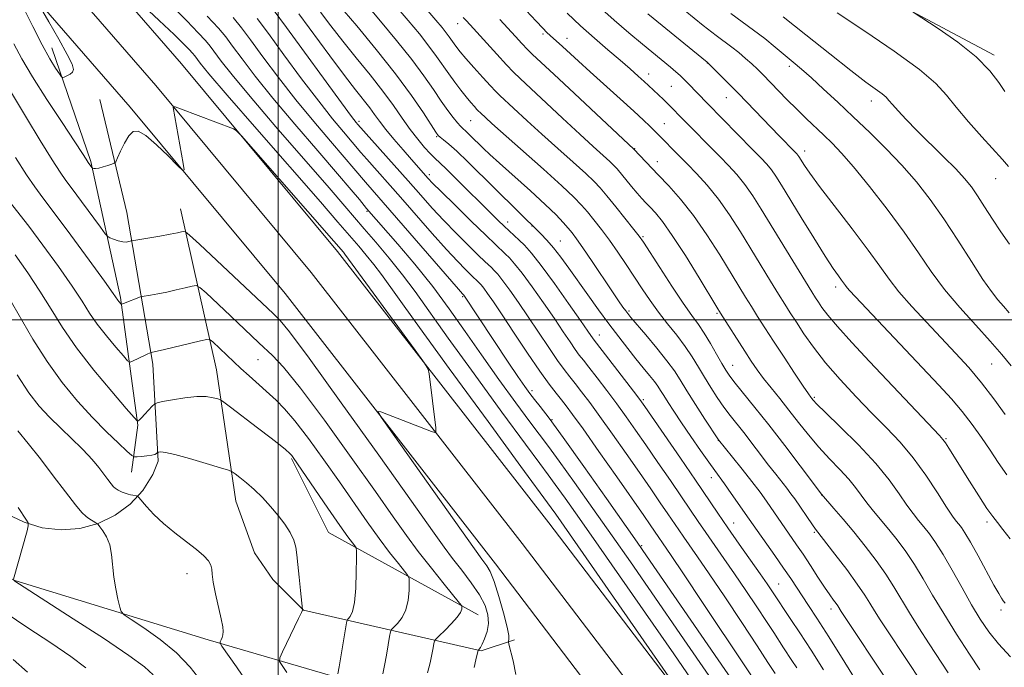
# Model space of a CAD drawing. Extents: x 2189800 to 2192700, y 334800 to 337700.
# Drawn here: x 2190442 to 2190662, y 335422 to 335567 of the extents above; entities that cross this region are included whole.
import ezdxf

# ---------------------------------------------------------------- set-up
doc = ezdxf.new("R2010")
doc.units = 0
doc.header["$MEASUREMENT"] = 0
for name, color, linetype, lineweight in [('32000', 7, 'Continuous', 0), ('DTM HARD BREAKLINE', 7, 'Continuous', 0), ('DTM SPOT ELEVATION', 2, 'Continuous', 13), ('INDEX CONTOUR', 41, 'Continuous', 13), ('INTERMEDIATE CONTOUR', 44, 'Continuous', 0)]:
    doc.layers.add(name, color=color, linetype=linetype, lineweight=lineweight)

msp = doc.modelspace()

# ---------------------------------------------------------------- linework, layer by layer
at = {"layer": '32000', "flags": 128}
for points in [[(2190500, 335000), (2190500, 337500)], [(2190000, 335500), (2192500, 335500)]]:
    msp.add_lwpolyline(points, dxfattribs=at)
at = {"layer": 'DTM HARD BREAKLINE', "extrusion": (0.2613035516935107, 0.1822921166309447, 0.947887144172009), "elevation": 634631.6898741863, "flags": 128}
msp.add_lwpolyline([(-978225.8914936453, -1884494.678990332), (-978191.658993754, -1884476.819957569), (-978173.3841890327, -1884479.644760643)], dxfattribs=at)
at = {"layer": 'DTM HARD BREAKLINE'}
for points in [[(2190905.833, 335000, 1143.09), (2190904.27, 335001.53, 1142.93), (2190877.53, 335037.05, 1141.34), (2190849.06, 335073.99, 1140.42), (2190813.76, 335122.3, 1140.29), (2190783.34, 335163.07, 1140.46), (2190753.17, 335201.93, 1140.74), (2190721.99, 335243.24, 1140.4), (2190684.76, 335291.63, 1139.76), (2190651.29, 335334.19, 1139.94), (2190622.87, 335371.28, 1140.85), (2190594.99, 335409.28, 1141.97), (2190560.43, 335454.61, 1143.3), (2190513.23, 335515.27, 1144.53), (2190478.41, 335557.15, 1143.71), (2190451.5, 335588.2, 1141.58), (2190422.03, 335622.24, 1138.78), (2190390.96, 335654.35, 1134.74), (2190344.46, 335704.36, 1129.2), (2190295.8, 335753.86, 1123.12), (2190260.27, 335788.78, 1117.96), (2190229.82, 335819.64, 1114.6), (2190195.24, 335851.74, 1111.28), (2190157.84, 335887.49, 1108.95)], [(2190896.037, 335000, 1142.978), (2190871.56, 335032.51, 1141.54), (2190843.06, 335069.49, 1140.62), (2190807.73, 335117.84, 1140.49), (2190777.37, 335158.53, 1140.66), (2190747.21, 335197.37, 1140.94), (2190716.02, 335238.69, 1140.6), (2190678.84, 335287.03, 1139.96), (2190645.37, 335329.59, 1140.14), (2190616.87, 335366.78, 1141.05), (2190588.98, 335404.79, 1142.17), (2190554.49, 335450.03, 1143.5), (2190507.39, 335510.57, 1144.73), (2190472.69, 335552.3, 1143.91), (2190445.83, 335583.29, 1141.78), (2190416.5, 335617.17, 1138.98), (2190385.52, 335649.19, 1134.94), (2190339.04, 335699.18, 1129.4), (2190290.5, 335748.56, 1123.32), (2190254.97, 335783.47, 1118.16), (2190224.6, 335814.26, 1114.8), (2190190.1, 335846.28, 1111.48), (2190152.71, 335882.02, 1109.15)], [(2190886.652, 335000, 1142.563), (2190865.59, 335027.97, 1141.34), (2190837.06, 335064.99, 1140.42), (2190801.7, 335113.38, 1140.29), (2190771.4, 335153.99, 1140.46), (2190741.25, 335192.81, 1140.74), (2190710.05, 335234.14, 1140.4), (2190672.92, 335282.43, 1139.76), (2190639.45, 335324.99, 1139.94), (2190610.87, 335362.28, 1140.85), (2190582.97, 335400.3, 1141.97), (2190548.55, 335445.45, 1143.3), (2190501.55, 335505.87, 1144.53), (2190466.97, 335547.45, 1143.71), (2190440.16, 335578.38, 1141.58), (2190410.97, 335612.1, 1138.78), (2190380.08, 335644.03, 1134.74), (2190333.62, 335694, 1129.2), (2190285.2, 335743.26, 1123.12), (2190249.67, 335778.16, 1117.96), (2190219.38, 335808.88, 1114.6), (2190184.96, 335840.82, 1111.28), (2190147.58, 335876.55, 1108.95)], [(2190659.94, 335559.1, 1097.62), (2190616.14, 335582.44, 1098.5), (2190585.16, 335592.57, 1100.57), (2190567.8, 335608.06, 1100.32), (2190557.06, 335628.31, 1099.81), (2190549.42, 335642.36, 1099.69), (2190528.76, 335685.74, 1097.86), (2190510.79, 335711.56, 1096.33), (2190450.27, 335746.07, 1098.54), (2190424.24, 335744.62, 1100.98), (2190377.35, 335758.05, 1104.11), (2190309.8, 335780.99, 1110.9), (2190267.24, 335794.01, 1116.25)], [(2190449.48, 335560.73, 1141.34), (2190458.16, 335535.32, 1143.82), (2190464.77, 335504.95, 1147.77), (2190468.69, 335476.44, 1152.13), (2190467.24, 335465.91, 1154.88)], [(2190278.84, 335539.46, 1167.63), (2190337.51, 335508.06, 1166.67), (2190398.66, 335475.83, 1163.97), (2190443.28, 335454.75, 1160.1), (2190447.34, 335453.53, 1159.73), (2190451.54, 335453.07, 1159.24), (2190455.75, 335453.4, 1158.65), (2190459.81, 335454.49, 1157.97), (2190463.58, 335456.31, 1157.23), (2190466.95, 335458.8, 1156.46), (2190469.79, 335461.87, 1155.68), (2190472, 335465.42, 1154.92), (2190473.23, 335468.39, 1154.36), (2190471.99, 335490.08, 1150.41), (2190466.21, 335523.96, 1144.99), (2190460.22, 335549.16, 1142.72)], [(2190478.19, 335524.78, 1145.17), (2190486.25, 335488.84, 1151.15), (2190490.58, 335459.5, 1154.84), (2190494.72, 335447.93, 1155.22), (2190498.85, 335441.94, 1154.71), (2190505.66, 335435.12, 1153.98), (2190545.33, 335426.03, 1145.87), (2190552.76, 335428.51, 1143.58)], [(2190265.62, 335490.91, 1169.82), (2190298.87, 335477.9, 1169.37), (2190311.06, 335477.9, 1168.86), (2190323.04, 335482.44, 1168.24), (2190332.13, 335486.37, 1166.71), (2190344.74, 335486.36, 1166.4), (2190399.68, 335461.36, 1163.95), (2190441.21, 335441.74, 1159.97), (2190484.38, 335428.51, 1156.39), (2190513.51, 335420.04, 1151.95), (2190538.92, 335414.26, 1146.52), (2190562.47, 335408.26, 1142.27), (2190571.76, 335402.06, 1141.49)]]:
    msp.add_polyline3d(points, dxfattribs=at)
at = {"layer": 'DTM SPOT ELEVATION'}
for p in [(2190540.09, 335566.09, 1118.67), (2190559.19, 335563.8, 1114.26), (2190564.55, 335562.87, 1113.31), (2190595.87, 335557.32, 1108.05), (2190614.17, 335556.61, 1104.4), (2190582.79, 335554.89, 1111.41), (2190587.82, 335552.11, 1111), (2190600.1, 335549.57, 1108.76), (2190632.45, 335548.84, 1102.59), (2190518.08, 335544.32, 1131.62), (2190542.97, 335544.45, 1122.95), (2190586.25, 335543.76, 1113.14), (2190535.38, 335540.89, 1126.16), (2190579.62, 335538.18, 1115.92), (2190617.61, 335537.65, 1107.47), (2190584.66, 335535.28, 1115.41), (2190533.8, 335532.4, 1129.58), (2190660.23, 335531.51, 1100.81), (2190519.89, 335524.23, 1138.17), (2190551.29, 335521.85, 1127.41), (2190556.68, 335520.94, 1126.06), (2190581.51, 335518.58, 1119.79), (2190563.05, 335517.59, 1125.13), (2190624.49, 335507.34, 1110.45), (2190541.22, 335505.17, 1136.19), (2190578.36, 335501.96, 1123.75), (2190598.02, 335501.45, 1118.2), (2190571.72, 335496.59, 1127.31), (2190495.53, 335491.1, 1148.8), (2190601.51, 335489.8, 1119.21), (2190659.34, 335490.11, 1106.91), (2190556.73, 335484.17, 1135.56), (2190581.59, 335482.13, 1127.75), (2190619.75, 335482.64, 1115.79), (2190561.13, 335477.64, 1135.94), (2190598.34, 335473.07, 1124.01), (2190649.12, 335473.44, 1111.85), (2190596.77, 335464.75, 1126.6), (2190621.35, 335460.85, 1120.02), (2190601.76, 335454.62, 1127.21), (2190658.29, 335454.81, 1112.39), (2190619.77, 335452.51, 1122.21), (2190581.21, 335449.5, 1135.81), (2190479.67, 335443.24, 1156.49), (2190611.8, 335440.97, 1127.12), (2190623.44, 335435.42, 1124.51), (2190661.47, 335435.18, 1114.35)]:
    msp.add_point(p, dxfattribs=at)
at = {"layer": 'INDEX CONTOUR', "flags": 128}
for points, elevation in [([(2190595.318, 335415.2650000001), (2190588.352, 335425.3380000001), (2190571.6111, 335449.4190000001), (2190567.281, 335455.6160000001), (2190564.109, 335460.126), (2190561.902, 335463.2190000001), (2190560.3221, 335465.3720000001), (2190558.4509, 335467.876), (2190555.225, 335472.2250000001), (2190549.9969, 335479.3450000001), (2190543.783, 335487.8730000001), (2190538.013, 335495.876), (2190530.61, 335506.322), (2190527.817, 335510.0590000001), (2190524.81, 335513.7720000001), (2190521.804, 335517.3080000001), (2190519.21, 335520.3090000001), (2190514.939, 335525.3250000001), (2190511.381, 335529.4530000001), (2190499.503, 335543.1080000001), (2190493.738, 335549.8290000001), (2190489.7369, 335554.6580000001), (2190487.287, 335557.7760000001), (2190484.84, 335561.0600000001), (2190483.784, 335562.3250000001), (2190482.163, 335564.0780000002), (2190479.592, 335566.7360000001), (2190476.181, 335570.1590000002)], 1140), ([(2190649.663, 335421.1610000001), (2190645.419, 335427.5880000001), (2190643.103, 335431.1610000001), (2190640.972, 335434.5570000001), (2190637.536, 335440.3179000001), (2190635.732, 335443.1470000001), (2190633.557, 335446.2350000001), (2190631.119, 335449.4550000001), (2190628.602, 335452.5970000001), (2190626.199, 335455.4540000001), (2190624.127, 335457.8330000001), (2190621.3129, 335461.0090000001), (2190616.569, 335467.327), (2190613.129, 335471.8770000001), (2190609.578, 335476.4920000001), (2190606.461, 335480.4270000001), (2190602.067, 335485.8360000001), (2190600.847, 335487.4100000001), (2190599.979, 335488.6940000001), (2190599.097, 335490.2030000001), (2190597.926, 335492.2960000001), (2190596.556, 335494.7010000001), (2190595.167, 335496.9900000001), (2190593.859, 335498.9110000001), (2190592.399, 335500.9220000001), (2190590.474, 335503.6610000001), (2190587.924, 335507.4890000001), (2190585.214, 335511.6610000001), (2190581.589, 335517.2870000001), (2190580.638, 335518.6440000001), (2190579.46, 335520.1540000001), (2190575.392, 335525.2010000001), (2190573.382, 335527.67), (2190571.914, 335529.4270000001), (2190570.559, 335530.8780000001), (2190568.698, 335532.6420000001), (2190565.895, 335535.1690000001), (2190562.4611, 335538.2320000001), (2190558.894, 335541.4340000001), (2190555.633, 335544.4160000001), (2190549.548, 335550.0810000001), (2190548.574, 335551.029), (2190547.4109, 335552.2550000001), (2190545.699, 335554.1300000001), (2190543.727, 335556.3280000002), (2190541.945, 335558.349), (2190540.6941, 335559.8140000001), (2190539.881, 335560.827), (2190539.305, 335561.6130000001), (2190538.219, 335563.1830000001), (2190537.535, 335564.1070000001), (2190536.616, 335565.2500000001), (2190535.1929, 335566.9210000001), (2190532.957, 335569.4780000001)], 1120), ([(2190662.767, 335465.3700000001), (2190660.83, 335468.126), (2190659.012, 335470.8700000001), (2190657.077, 335473.7180000001), (2190654.99, 335476.6200000001), (2190652.769, 335479.4820000001), (2190650.376, 335482.2930000001), (2190647.561, 335485.3780000001), (2190627.707, 335506.4410000001), (2190627.09, 335507.1380000001), (2190626.684, 335507.6560000001), (2190625.825, 335508.849), (2190625.1089, 335509.8150000001), (2190623.958, 335511.4600000001), (2190622.1589, 335514.2080000001), (2190619.629, 335518.251), (2190616.808, 335522.8460000001), (2190612.436, 335530.0240000001), (2190611.161, 335532.0440000001), (2190610.148, 335533.4910000001), (2190609.112, 335534.7581000001), (2190607.8019, 335536.17), (2190605.977, 335538.0360000001), (2190595.873, 335548.2640000001), (2190591.491, 335552.8660000001), (2190590.629, 335553.7320000001), (2190589.792, 335554.5300000001), (2190588.844, 335555.3740000001), (2190587.621, 335556.4080000001), (2190581.347, 335561.5631000001), (2190578.352, 335564.0630000001), (2190575.047, 335566.9000000001), (2190571.6, 335569.9910000001)], 1110), ([(2190663.135, 335534.2530000001), (2190661.7441, 335535.8060000001), (2190657.148, 335540.8610000001), (2190654.159, 335544.2220000001), (2190651.433, 335547.4400000001), (2190649.279, 335550.1460000001), (2190646.902, 335552.7590000001), (2190643.231, 335555.8940000001), (2190637.61, 335559.9450000001), (2190631.0251, 335564.4100000001), (2190624.877, 335568.5640000001)], 1100), ([(2190615.81, 335422.2160000001), (2190614.75, 335423.8480000001), (2190612.86, 335426.7230000001), (2190610.679, 335430.1330000001), (2190609.071, 335432.6160000001), (2190606.943, 335435.8460000001), (2190604.482, 335439.5250000001), (2190601.951, 335443.246), (2190599.573, 335446.6690000001), (2190595.51, 335452.4590000001), (2190593.827, 335454.9120000001), (2190590.113, 335460.4100000001), (2190587.6, 335464.099), (2190584.83, 335468.1380000001), (2190582.155, 335472.0170000001), (2190579.832, 335475.3601), (2190577.732, 335478.3289000001), (2190575.63, 335481.2150000001), (2190573.389, 335484.2040000001), (2190571.218, 335487.0410000001), (2190569.413, 335489.3620000001), (2190568.168, 335490.9400000001), (2190567.262, 335492.1090000001), (2190566.372, 335493.3390000001), (2190565.216, 335495.0320000001), (2190563.683, 335497.3130000001), (2190561.699, 335500.2360000001), (2190559.273, 335503.7470000001), (2190556.733, 335507.3430000001), (2190554.483, 335510.4130000001), (2190552.826, 335512.5070000001), (2190551.65, 335513.8200000001), (2190550.737, 335514.7130000001), (2190548.527, 335516.7920000001), (2190546.369, 335518.8660000001), (2190543.139, 335522.0070000001), (2190539.5189, 335525.5490000001), (2190536.421, 335528.6020000001), (2190534.516, 335530.5100000001), (2190533.514, 335531.5560000001), (2190529.764, 335535.7870000001), (2190527.907, 335537.9170000001), (2190525.879, 335540.2880000001), (2190524.041, 335542.5180000001), (2190522.651, 335544.3280000002), (2190521.545, 335545.8530000001), (2190520.4531, 335547.3340000001), (2190517.311, 335551.3080000001), (2190514.817, 335554.5450000001), (2190511.553, 335558.9230000001), (2190504.649, 335568.3300000001)], 1130), ([(2190523.378, 335420.8860000001), (2190523.771, 335422.7450000001), (2190524.194, 335425.0390000001), (2190524.59, 335427.3590000001), (2190524.893, 335429.2090000001), (2190525.084, 335430.2530000001), (2190525.321, 335430.795), (2190525.808, 335431.2989000001), (2190526.665, 335432.1550000001), (2190527.676, 335433.4510000001), (2190528.5431, 335435.202), (2190529.0411, 335437.3440000001), (2190529.2391, 335439.5000000001), (2190529.283, 335441.2150000001), (2190529.255, 335442.2070000001), (2190528.985, 335442.8890000001), (2190528.243, 335443.8430000001), (2190526.859, 335445.5420000001), (2190524.9131, 335448.0070000001), (2190522.547, 335451.1470000001), (2190519.878, 335454.8729000001), (2190513.6749, 335463.7830000001), (2190510.187, 335468.7340000001), (2190506.762, 335473.4650000001), (2190503.768, 335477.3930000001), (2190501.445, 335480.1270000001), (2190499.543, 335482.0470000001), (2190493.509, 335487.4860000001), (2190491.709, 335489.1350000001), (2190485.401, 335495.0930000001), (2190484.832, 335495.5380000001), (2190484.122, 335495.5810000001), (2190482.663, 335495.2590000001), (2190474.359, 335493.2620000001), (2190471.976, 335492.7179), (2190471.525, 335492.6310000001), (2190471.27, 335492.5350000001), (2190470.924, 335492.3850000001), (2190470.3, 335492.0950000001), (2190467.457, 335490.7050000001), (2190466.928, 335490.5250000001), (2190466.406, 335490.8350000001), (2190465.446, 335491.9020000001), (2190463.753, 335493.871), (2190461.646, 335496.403), (2190459.596, 335499.0400000001), (2190457.91, 335501.4879000001), (2190456.226, 335504.1250000001), (2190454.014, 335507.4940000001), (2190450.946, 335511.8989000001), (2190447.489, 335516.6770000001), (2190444.308, 335520.9260000001), (2190439.948, 335526.4861000001)], 1150), ([(2190440.937, 335442.028), (2190443.929, 335452.8070000001), (2190444.224, 335453.9720000001), (2190444.1979, 335454.6000000001), (2190443.83, 335455.2290000001), (2190441.922, 335458.0630000001)], 1160), ([(2190472.081, 335420.6990000001), (2190470.171, 335422.4690000001), (2190466.702, 335425.0040000001), (2190460.979, 335428.8380000001), (2190454.272, 335433.2070000001), (2190441.01, 335441.7630000001)], 1160)]:
    msp.add_lwpolyline(points, dxfattribs=dict(at, elevation=elevation))
at = {"layer": 'INTERMEDIATE CONTOUR', "flags": 128}
for points, elevation in [([(2190592.72, 335412.4360000001), (2190562.015, 335456.5880000001), (2190561.01, 335458.0020000001), (2190554.215, 335467.246), (2190546.903, 335477.2341000001), (2190538.236, 335489.1060000001), (2190530.588, 335499.6290000001), (2190523.067, 335510.0940000001), (2190521.377, 335512.3590000001), (2190519.697, 335514.4330000001), (2190518.018, 335516.4080000001), (2190513.367, 335521.8180000001), (2190509.437, 335526.3370000001), (2190495.264, 335542.5490000001), (2190488.631, 335550.1790000001), (2190484.566, 335554.9360000001), (2190482.618, 335557.3050000001), (2190481.374, 335558.952), (2190480.887, 335559.5350000001), (2190480.14, 335560.3430000001), (2190478.878, 335561.6380000002), (2190476.773, 335563.7000000001), (2190473.4739, 335566.8190000001), (2190468.893, 335571.0520000001)], 1142), ([(2190633.56, 335412.1320000001), (2190626.565, 335423.4100000001), (2190622.977, 335429.1390000001), (2190620.304, 335433.3240000001), (2190618.425, 335436.1950000001), (2190614.472, 335442.1920000001), (2190612.898, 335444.5180000001), (2190610.944, 335447.3210000001), (2190605.204, 335455.447), (2190601.202, 335461.2120000001), (2190599.706, 335463.3210000001), (2190597.497, 335466.3180000001), (2190596.162, 335468.1660000001), (2190594.302, 335470.8230000001), (2190592.155, 335473.9410000001), (2190590.086, 335476.9900000001), (2190588.387, 335479.5370000001), (2190587.081, 335481.5420000001), (2190586.119, 335483.0610000001), (2190585.427, 335484.1880000001), (2190584.8089, 335485.1470000001), (2190584.042, 335486.1980000001), (2190582.9511, 335487.5550000001), (2190581.552, 335489.2430000001), (2190579.912, 335491.2429000001), (2190578.084, 335493.5400000001), (2190576.077, 335496.1380000001), (2190573.89, 335499.0470000001), (2190571.5469, 335502.2360000001), (2190569.173, 335505.5190000001), (2190564.912, 335511.4970000001), (2190563.12, 335513.9620000001), (2190561.489, 335516.0640000001), (2190559.9901, 335517.7970000001), (2190558.707, 335519.1460000001), (2190548.301, 335529.3800000001), (2190542.382, 335535.2340000001), (2190539.904, 335537.6150000001), (2190538.112, 335539.2330000001), (2190536.9329, 335540.2100000001), (2190536.211, 335540.7670000001), (2190535.753, 335541.1730000001), (2190535.216, 335541.8880000001), (2190532.439, 335546.1740000001), (2190529.791, 335550.0590000001), (2190526.246, 335554.8820000001), (2190521.928, 335560.3290000001), (2190517.563, 335565.6070000001), (2190511.958, 335572.2750000001)], 1126), ([(2190446.931, 335569.7400000001), (2190448.801, 335566.528), (2190451.0111, 335562.6830000001), (2190452.911, 335559.2670000001), (2190453.994, 335557.0860000001), (2190454.322, 335555.9210000001), (2190454.101, 335555.2980000001), (2190453.539, 335554.8240000001), (2190452.8529, 335554.4420000001), (2190452.261, 335554.1719000001), (2190451.906, 335554.0630000001), (2190451.622, 335554.2521), (2190451.165, 335554.903), (2190450.328, 335556.1820000001), (2190449.058, 335558.2740000001), (2190447.337, 335561.3690000001), (2190445.222, 335565.4680000001), (2190443.053, 335569.8310000001)], 1142), ([(2190610.974, 335420.9510000001), (2190609.383, 335423.4391000001), (2190606.954, 335427.1709000001), (2190603.546, 335432.3340000001), (2190599.729, 335438.0650000001), (2190596.2479, 335443.2400000001), (2190593.6779, 335447.0040000001), (2190590.588, 335451.4400000001), (2190589.484, 335453.0490000001), (2190587.049, 335456.6550000001), (2190585.358, 335459.1330000001), (2190583.248, 335462.202), (2190580.696, 335465.8840000001), (2190577.745, 335470.1160000001), (2190574.686, 335474.4630000001), (2190571.874, 335478.403), (2190569.584, 335481.5300000001), (2190567.778, 335483.9150000001), (2190566.338, 335485.7490000001), (2190565.124, 335487.2620000001), (2190563.896, 335488.8430000001), (2190562.395, 335490.9220000001), (2190560.4399, 335493.7880000001), (2190555.856, 335500.648), (2190553.67, 335503.8560000001), (2190551.749, 335506.5970000001), (2190550.198, 335508.7190000001), (2190549.076, 335510.1360000001), (2190548.28, 335511.0250000001), (2190547.662, 335511.6290000001), (2190546.1661, 335513.0370000001), (2190544.706, 335514.4410000001), (2190542.483, 335516.6090000001), (2190539.779, 335519.2980000001), (2190536.996, 335522.1590000001), (2190534.415, 335524.9390000001), (2190531.861, 335527.7980000001), (2190529.038, 335530.996), (2190517.795, 335543.6230000001), (2190517.428, 335544.0690000001), (2190516.406, 335545.4080000001), (2190514.167, 335548.4310000001), (2190501.849, 335565.2860000001), (2190498.881, 335569.3100000001)], 1132), ([(2190621.828, 335421.7800000001), (2190619.015, 335426.2230000001), (2190616.541, 335430.0320000001), (2190614.525, 335433.0630000001), (2190610.274, 335439.4630000001), (2190609.227, 335440.9980000001), (2190607.653, 335443.251), (2190602.9431, 335449.898), (2190600.433, 335453.4770000001), (2190598.1699, 335456.7750000001), (2190593.178, 335464.1660000001), (2190589.841, 335469.0640000001), (2190581.919, 335480.6050000001), (2190580.777, 335482.1940000001), (2190579.386, 335484.0270000001), (2190570.348, 335495.7560000001), (2190569.182, 335497.4570000001), (2190567.542, 335499.8240000001), (2190564.877, 335503.6370000001), (2190561.716, 335508.0890000001), (2190558.768, 335512.1070000001), (2190556.5769, 335514.8770000001), (2190555.02, 335516.6150000001), (2190553.813, 335517.7960000001), (2190550.451, 335520.9260000001), (2190549.166, 335522.1580000001), (2190547.569, 335523.7200000001), (2190539.911, 335531.3250000001), (2190537.501, 335533.6880000001), (2190534.897, 335536.1440000001), (2190533.943, 335537.1010000001), (2190532.694, 335538.4770000001), (2190531.172, 335540.2969000001), (2190529.494, 335542.4850000001), (2190527.729, 335544.9869000001), (2190525.751, 335547.8280000002), (2190523.384, 335551.0550000001), (2190520.533, 335554.6650000001), (2190517.438, 335558.4560000001), (2190514.422, 335562.1761000001), (2190511.7501, 335565.6060000001), (2190509.4639, 335568.654)], 1128), ([(2190636.533, 335418.5810000001), (2190625.758, 335434.7960000001), (2190624.966, 335436.0630000001), (2190624.6, 335436.5940000001), (2190624.034, 335437.371), (2190623.2029, 335438.5340000001), (2190622.046, 335440.2290000001), (2190620.547, 335442.5170000001), (2190618.873, 335445.1060000001), (2190617.234, 335447.6140000001), (2190615.798, 335449.7480000001), (2190609.08, 335459.4450000001), (2190607.616, 335461.4820000001), (2190605.806, 335463.8790000001), (2190603.637, 335466.6240000001), (2190601.465, 335469.3040000001), (2190598.311, 335473.1650000001), (2190595.317, 335477.7960000001), (2190593.24, 335481.0400000001), (2190591.289, 335484.1360000001), (2190589.81, 335486.5420000001), (2190588.4871, 335488.5950000001), (2190586.844, 335490.8470000001), (2190584.581, 335493.6570000001), (2190582.113, 335496.5940000001), (2190578.764, 335500.5220000001), (2190578.09, 335501.349), (2190577.621, 335501.974), (2190577.005, 335502.8291000001), (2190576.033, 335504.2200000001), (2190574.533, 335506.425), (2190570.128, 335512.996), (2190568.082, 335516.0180000001), (2190566.654, 335518.0560000001), (2190565.657, 335519.3770000001), (2190564.771, 335520.4510000001), (2190563.681, 335521.7050000001), (2190562.083, 335523.3950000001), (2190559.674, 335525.7330000001), (2190556.334, 335528.7900000001), (2190549.444, 335534.9370000001), (2190547.251, 335536.9230000001), (2190545.851, 335538.2380000001), (2190542.768, 335541.2770000001), (2190541.914, 335542.0970000001), (2190541.2751, 335542.6830000001), (2190540.711, 335543.2250000001), (2190540.034, 335543.9730000001), (2190539.091, 335545.1390000001), (2190537.874, 335546.7610000001), (2190536.412, 335548.8410000001), (2190534.6949, 335551.3880000002), (2190532.5721, 335554.4650000001), (2190529.851, 335558.1430000001), (2190526.472, 335562.3830000001), (2190522.895, 335566.6820000001), (2190519.705, 335570.4270000001)], 1124), ([(2190643.942, 335418.6020000001), (2190636.051, 335430.4910000001), (2190634.43, 335432.9790000001), (2190633.197, 335434.9390000001), (2190632.168, 335436.6500000001), (2190631.007, 335438.5090000001), (2190629.343, 335440.9440000001), (2190626.971, 335444.1810000001), (2190624.363, 335447.6290000001), (2190620.041, 335453.2340000001), (2190619.373, 335454.1550000001), (2190615.373, 335459.9650000001), (2190614.533, 335461.1410000001), (2190613.617, 335462.3570000001), (2190611.144, 335465.474), (2190609.5419, 335467.5150000001), (2190603.983, 335474.7720000001), (2190600.948, 335478.6230000001), (2190599.541, 335480.501), (2190598.082, 335482.6030000001), (2190596.609, 335484.8670000001), (2190595.193, 335487.1690000001), (2190593.864, 335489.4230000001), (2190592.495, 335491.6790000001), (2190590.915, 335494.0240000001), (2190589.0199, 335496.5160000001), (2190586.95, 335499.1040000001), (2190584.912, 335501.7110000001), (2190583.055, 335504.2830000001), (2190581.314, 335506.8670000001), (2190577.743, 335512.3120000001), (2190575.858, 335515.1030000001), (2190573.986, 335517.7620000001), (2190572.189, 335520.1690000001), (2190570.532, 335522.2770000001), (2190569.077, 335524.0600000001), (2190567.766, 335525.5940000001), (2190566.071, 335527.3560000001), (2190563.344, 335529.9270000001), (2190559.231, 335533.6330000001), (2190547.742, 335543.8290000001), (2190545.088, 335546.2630000002), (2190544.775, 335546.5690000001), (2190544.4, 335546.9630000001), (2190543.825, 335547.597), (2190543.027, 335548.5170000001), (2190542.01, 335549.7441000001), (2190540.7959, 335551.2760000001), (2190539.467, 335553.0250000001), (2190538.124, 335554.8820000001), (2190535.405, 335558.8111), (2190533.693, 335561.1250000001), (2190531.5441, 335563.8160000001), (2190529.044, 335566.8021000001), (2190526.331, 335569.9529000001)], 1122), ([(2190662.374, 335436.6920000001), (2190661.95, 335437.2330000001), (2190661.534, 335437.8130000001), (2190660.92, 335438.8180000001), (2190659.857, 335440.7110000001), (2190656.31, 335447.2320000001), (2190654.587, 335450.3430000001), (2190653.374, 335452.403), (2190652.581, 335453.6030000001), (2190652.009, 335454.3420000001), (2190651.447, 335455.0330000001), (2190650.634, 335456.1420000001), (2190649.295, 335458.1500000001), (2190647.245, 335461.3420000001), (2190644.66, 335465.2410000001), (2190641.806, 335469.175), (2190638.8849, 335472.648), (2190635.8491, 335475.8510000001), (2190632.587, 335479.148), (2190629.06, 335482.7980000001), (2190625.514, 335486.6370000001), (2190622.271, 335490.3950000001), (2190619.582, 335493.8380000001), (2190617.431, 335496.8660000001), (2190615.736, 335499.4150000001), (2190614.381, 335501.5000000001), (2190613.132, 335503.4660000001), (2190611.721, 335505.7370000001), (2190609.945, 335508.6310000001), (2190603.253, 335519.6170000001), (2190600.8389, 335523.3880000001), (2190598.35, 335526.9150000001), (2190595.8169, 335530.0420000001), (2190593.428, 335532.6840000001), (2190591.409, 335534.7760000001), (2190582.978, 335543.2560000001), (2190581.58, 335544.6030000001), (2190579.435, 335546.5920000001), (2190576.412, 335549.3250000001), (2190569.685, 335555.3690000001), (2190567.052, 335557.7710000001), (2190563.535, 335561.0160000001), (2190560.748, 335563.5000000001), (2190560.039, 335564.1570000001), (2190559.098, 335565.1030000001), (2190557.632, 335566.6549000001), (2190555.396, 335569.0600000001)], 1114), ([(2190663.492, 335451.0460000001), (2190661.857, 335453.17), (2190660.643, 335454.675), (2190659.58, 335456.0220000001), (2190658.273, 335457.8670000001), (2190656.455, 335460.648), (2190654.376, 335463.9310000001), (2190649.778, 335471.3010000001), (2190649.018, 335472.4820000001), (2190648.462, 335473.2580000001), (2190647.689, 335474.1350000001), (2190632.095, 335490.6590000001), (2190628.147, 335494.8970000001), (2190624.921, 335498.4580000001), (2190622.762, 335501.0050000001), (2190621.4601, 335502.7120000001), (2190620.668, 335503.8800000001), (2190620.034, 335504.8610000001), (2190619.188, 335506.2120000001), (2190607.908, 335524.7160000001), (2190606.008, 335527.7030000001), (2190604.249, 335530.2030000001), (2190602.4639, 335532.4000000001), (2190600.615, 335534.4270000001), (2190598.693, 335536.4060000001), (2190589.8471, 335545.3170000001), (2190587.9919, 335547.2290000001), (2190587.0281, 335548.2000000001), (2190586.04, 335549.1600000001), (2190582.736, 335552.3100000001), (2190581.766, 335553.2130000001), (2190580.417, 335554.4310000001), (2190578.628, 335556.0080000001), (2190576.368, 335557.9610000001), (2190573.642, 335560.2860000001), (2190570.621, 335562.8930000001), (2190567.517, 335565.6670000001), (2190564.537, 335568.4700000001)], 1112), ([(2190663.709, 335489.675), (2190661.627, 335492.2150000001), (2190659.021, 335495.202), (2190655.783, 335498.7590000001), (2190652.242, 335502.7000000001), (2190648.837, 335506.7680000001), (2190645.858, 335510.7910000001), (2190643.004, 335514.9570000001), (2190639.824, 335519.5419000001), (2190636.042, 335524.6590000001), (2190632.077, 335529.7550000001), (2190628.523, 335534.1160000001), (2190625.81, 335537.2310000001), (2190623.723, 335539.4130000001), (2190621.883, 335541.1840000001), (2190617.953, 335544.9110000001), (2190615.823, 335546.9940000001), (2190613.628, 335549.2130000001), (2190608.243, 335554.7820000001), (2190607.022, 335555.9930000001), (2190605.795, 335557.1370000001), (2190604.39, 335558.3720000001), (2190602.861, 335559.6490000001), (2190601.322, 335560.8650000001), (2190597.828, 335563.4780000001), (2190594.9521, 335565.7320000001), (2190590.9099, 335569.0180000001)], 1106), ([(2190662.254, 335550.9460000001), (2190660.969, 335552.9660000001), (2190658.94, 335555.6110000001), (2190655.889, 335558.6950000001), (2190651.76, 335561.9820000001), (2190647.388, 335565.0350000001), (2190641.806, 335568.7060000001)], 1098), ([(2190599.703, 335415.4430000001), (2190591.372, 335427.5540000001), (2190582.646, 335440.1730000001), (2190578.66, 335445.9070000001), (2190574.597, 335451.7290000001), (2190570.31, 335457.8430000001), (2190566.199, 335463.6710000001), (2190562.794, 335468.4370000001), (2190560.411, 335471.6830000001), (2190556.236, 335477.2050000001), (2190553.091, 335481.4560000001), (2190549.329, 335486.6400000001), (2190545.4379, 335492.1220000001), (2190541.784, 335497.3930000001), (2190538.235, 335502.4570000001), (2190534.533, 335507.4450000001), (2190530.563, 335512.3810000001), (2190526.759, 335516.8560000001), (2190519.769, 335524.8620000001), (2190518.178, 335526.827), (2190516.336, 335529.0420000001), (2190513.287, 335532.6160000001), (2190508.857, 335537.7320000001), (2190503.74, 335543.6690000001), (2190498.846, 335549.4800000001), (2190494.908, 335554.3810000001), (2190491.9561, 335558.2470000001), (2190489.839, 335561.1170000001), (2190488.306, 335563.1670000001), (2190486.681, 335565.1140000001), (2190484.185, 335567.8130000001)], 1138), ([(2190602.077, 335418.5470000001), (2190582.295, 335447.2941000001), (2190580.218, 335450.2810000001), (2190573.339, 335460.0690000001), (2190568.288, 335467.2160000001), (2190563.6871, 335473.6549000001), (2190560.5, 335477.9950000001), (2190558.521, 335480.5790000001), (2190557.247, 335482.1840000001), (2190556.211, 335483.5290000001), (2190555.075, 335485.1060000001), (2190553.537, 335487.3510000001), (2190551.412, 335490.523), (2190541.484, 335505.4890000001), (2190541.378, 335505.5900000001), (2190541.17, 335505.8120000001), (2190540.3, 335506.7980000001), (2190519.5, 335530.7170000001), (2190516.907, 335533.8050000001), (2190514.789, 335536.2850000001), (2190511.714, 335539.8440000001), (2190507.962, 335544.2490000001), (2190503.953, 335549.1300000001), (2190500.079, 335554.1030000001), (2190496.624, 335558.7170000001), (2190493.843, 335562.5070000001), (2190491.821, 335565.2250000001), (2190489.969, 335567.5060000001)], 1136), ([(2190611.774, 335411.2940000001), (2190604.238, 335422.6930000001), (2190594.953, 335436.6410000001), (2190590.546, 335443.2350000001), (2190587.782, 335447.3390000001), (2190583.1171, 335454.1680000001), (2190581.666, 335456.2649000001), (2190575.6589, 335464.871), (2190571.641, 335470.5970000001), (2190568.119, 335475.5900000001), (2190565.78, 335478.8550000001), (2190564.339, 335480.7890000001), (2190563.264, 335482.1370000001), (2190562.08, 335483.5830000001), (2190560.531, 335485.5760000001), (2190558.418, 335488.5050000001), (2190555.6641, 335492.545), (2190552.683, 335497.0250000001), (2190550.012, 335501.0610000001), (2190548.066, 335503.9660000001), (2190546.766, 335505.8510000001), (2190545.912, 335507.0250000001), (2190545.326, 335507.7660000001), (2190544.91, 335508.2300000001), (2190543.042, 335510.0160000001), (2190541.827, 335511.2100000001), (2190540.04, 335513.0480000001), (2190537.57, 335515.7160000001), (2190534.3951, 335519.2790000001), (2190527.345, 335527.3330000001), (2190519.797, 335535.8740000001), (2190518.501, 335537.3650000001), (2190514.571, 335541.9560000001), (2190512.184, 335544.8290000001), (2190509.06, 335548.7810000001), (2190505.25, 335553.8250000001), (2190501.293, 335559.1880000001), (2190497.846, 335563.8960000001), (2190495.351, 335567.2679000001)], 1134), ([(2190656.743, 335421.7680000001), (2190654.407, 335425.2809000001), (2190651.52, 335429.7330000001), (2190648.631, 335434.349), (2190646.167, 335438.5000000001), (2190644.061, 335442.1340000001), (2190642.121, 335445.3500000001), (2190640.1939, 335448.2330000001), (2190638.277, 335450.8300000001), (2190636.404, 335453.1780000001), (2190632.963, 335457.2690000001), (2190631.503, 335459.077), (2190628.968, 335462.5131000001), (2190627.4299, 335464.3930000001), (2190625.446, 335466.5310000001), (2190623.151, 335468.9160000001), (2190620.759, 335471.5090000001), (2190618.4431, 335474.2580000001), (2190616.225, 335477.0600000001), (2190614.087, 335479.7980000001), (2190612.028, 335482.3739000001), (2190610.113, 335484.746), (2190608.422, 335486.8930000001), (2190606.989, 335488.8350000001), (2190605.661, 335490.7750000001), (2190604.234, 335492.9600000001), (2190598.807, 335501.4540000001), (2190597.967, 335502.8190000001), (2190593.997, 335509.3630000001), (2190590.941, 335514.3080000001), (2190588.034, 335518.822), (2190585.826, 335521.9420000001), (2190584.253, 335523.8700000001), (2190583.097, 335525.1030000001), (2190582.149, 335526.0850000001), (2190581.239, 335527.0669000001), (2190580.203, 335528.2530000001), (2190578.945, 335529.7580000001), (2190575.712, 335533.6920000001), (2190575.003, 335534.4540000001), (2190574.052, 335535.3570000001), (2190570.366, 335538.6830000001), (2190567.345, 335541.4490000001), (2190563.523, 335545.0020000001), (2190554.028, 335553.876), (2190552.538, 335555.3050000001), (2190550.98, 335556.9230000001), (2190548.82, 335559.2720000001), (2190542.859, 335565.8780000001), (2190541.98, 335566.8290000001), (2190541.319, 335567.5000000001)], 1118), ([(2190663.555, 335424.6660000001), (2190660.886, 335427.6240000001), (2190658.708, 335430.3191000001), (2190656.791, 335433.1090000001), (2190654.861, 335436.3110000001), (2190652.726, 335440.0930000001), (2190650.533, 335444.0309000001), (2190648.51, 335447.5540000001), (2190646.83, 335450.2320000001), (2190645.435, 335452.2060000001), (2190644.2069, 335453.7600000001), (2190643.031, 335455.1730000001), (2190641.798, 335456.7060000001), (2190640.399, 335458.6130000001), (2190638.699, 335461.1049000001), (2190636.468, 335464.2080000001), (2190633.45, 335467.9010000001), (2190629.579, 335472.0520000001), (2190625.552, 335476.077), (2190622.256, 335479.2790000001), (2190620.34, 335481.1610000001), (2190619.504, 335482.0240000001), (2190619.212, 335482.3700000001), (2190618.964, 335482.6930000001), (2190618.42, 335483.4661000001), (2190617.276, 335485.1570000001), (2190615.356, 335488.0390000001), (2190612.993, 335491.6130000001), (2190610.648, 335495.1850000001), (2190608.683, 335498.2100000001), (2190607.0711, 335500.7290000001), (2190605.684, 335502.9309000001), (2190604.376, 335505.0430000001), (2190598.61, 335514.5060000001), (2190595.771, 335518.9710000001), (2190592.789, 335523.2810000001), (2190589.897, 335526.9390000001), (2190587.223, 335529.9360000001), (2190584.87, 335532.3910000001), (2190579.406, 335538.0710000001), (2190566.187, 335550.5030000001), (2190561.543, 335554.8491000001), (2190556.832, 335559.2150000001), (2190555.659, 335560.3560000001), (2190554.418, 335561.6570000001), (2190552.985, 335563.2200000001), (2190549.522, 335567.0300000001)], 1116), ([(2190662.3919, 335478.8250000001), (2190659.836, 335482.3410000001), (2190657.068, 335485.9330000001), (2190654.238, 335489.295), (2190651.3, 335492.5370000001), (2190644.791, 335499.4240000001), (2190641.495, 335502.9810000001), (2190638.644, 335506.2400000001), (2190636.433, 335509.0630000001), (2190634.363, 335511.9480000001), (2190631.758, 335515.5540000001), (2190628.2, 335520.2620000001), (2190620.925, 335529.7300000001), (2190618.733, 335532.6950000001), (2190617.53, 335534.4370000001), (2190616.259, 335536.4760000001), (2190616.047, 335536.7790000001), (2190615.812, 335537.0620000001), (2190615.411, 335537.4860000001), (2190611.912, 335541.0470000001), (2190602.791, 335550.5080000001), (2190595.846, 335557.5260000001), (2190582.564, 335568.2880000001)], 1108), ([(2190663.249, 335501.5350000001), (2190661.978, 335503.0490000001), (2190660.749, 335504.4729000001), (2190659.314, 335506.2771000001), (2190657.4, 335509.0040000001), (2190654.829, 335512.9890000001), (2190651.813, 335517.7390000001), (2190648.66, 335522.55), (2190645.598, 335526.8750000001), (2190642.536, 335530.7799000001), (2190639.305, 335534.4870000001), (2190635.79, 335538.1690000001), (2190632.112, 335541.7970000001), (2190628.446, 335545.2950000001), (2190624.961, 335548.5760000001), (2190621.797, 335551.5189000001), (2190619.085, 335553.9920000001), (2190616.887, 335555.9340000001), (2190614.986, 335557.5550000001), (2190610.992, 335560.8880000002), (2190608.672, 335562.7770000001), (2190606.197, 335564.697), (2190603.633, 335566.5650000001), (2190601.067, 335568.3800000001)], 1104), ([(2190663.338, 335516.8520000001), (2190661.426, 335519.6010000001), (2190659.547, 335522.4630000001), (2190657.784, 335525.2360000001), (2190656.2079, 335527.6820000001), (2190654.818, 335529.6760000001), (2190653.314, 335531.5320000001), (2190651.322, 335533.675), (2190648.615, 335536.3900000001), (2190642.622, 335542.2920000001), (2190640.246, 335544.7200000001), (2190638.462, 335546.6279000001), (2190637.219, 335548.0340000002), (2190636.415, 335548.9930000001), (2190635.759, 335549.7150000001), (2190634.906, 335550.447), (2190631.281, 335553.0740000001), (2190627.876, 335555.653), (2190623.186, 335559.3550000001), (2190617.88, 335563.599), (2190612.825, 335567.6140000001)], 1102), ([(2190553.099, 335420.7370000001), (2190552.457, 335423.7790000001), (2190551.54, 335427.5060000001), (2190551.438, 335428.0390000001), (2190551.476, 335428.2340000001), (2190551.551, 335428.5469000001), (2190551.496, 335429.4330000001), (2190551.128, 335431.3440000001), (2190550.336, 335434.501), (2190549.287, 335438.2030000001), (2190548.219, 335441.5140000001), (2190547.323, 335443.7230000001), (2190546.614, 335445.0079000001), (2190545.4861, 335446.5430000001), (2190525.661, 335474.4140000001), (2190522.988, 335478.2120000001), (2190522.29, 335479.501), (2190522.967, 335479.3860000001), (2190534.252, 335475.0560000001), (2190535.015, 335474.8090000001), (2190535.26, 335475.0190000001), (2190535.197, 335475.8670000001), (2190533.7179, 335487.9440000001), (2190533.503, 335488.9300000001), (2190532.696, 335490.2880000001), (2190530.607, 335493.1820000001), (2190514.937, 335514.6600000001), (2190514.5851, 335515.0950000001), (2190512.4489, 335517.5640000001), (2190494.509, 335538.0260000001), (2190491.82, 335541.0710000001), (2190490.6631, 335542.2560000001), (2190490.045, 335542.6000000001), (2190478.19, 335547.0840000001), (2190477.002, 335547.5180000001), (2190476.58, 335547.5900000001), (2190476.562, 335547.3600000001), (2190478.813, 335534.8810000001), (2190479.023, 335533.4410000001), (2190478.691, 335533.3280000001), (2190477.533, 335534.4449000001), (2190475.419, 335536.5811000001), (2190472.846, 335539.0650000001), (2190470.465, 335541.1100000001), (2190468.769, 335542.0910000001), (2190467.6059, 335542.0190000001), (2190466.665, 335541.0680000001), (2190465.711, 335539.4660000001), (2190464.817, 335537.6580000001), (2190464.131, 335536.1470000001), (2190463.73, 335535.2960000001), (2190463.41, 335534.9270000001), (2190462.898, 335534.7210000001), (2190462.011, 335534.4340000001), (2190460.933, 335534.1090000001), (2190459.942, 335533.8630000001), (2190459.253, 335533.7770000001), (2190458.84, 335533.8080000001), (2190458.617, 335533.8750000001), (2190458.503, 335533.9240000001), (2190458.43, 335533.9850000001), (2190457.5939, 335535.1230000001), (2190457.14, 335535.8410000001), (2190456.328, 335537.0951000001), (2190454.6, 335539.7140000001), (2190451.746, 335544.0170000001), (2190448.3421, 335549.2120000001), (2190445.161, 335554.2300000001), (2190442.783, 335558.2680000001), (2190441.003, 335561.5960000001)], 1144), ([(2190543.774, 335422.3550000001), (2190544.164, 335424.0150000001), (2190544.696, 335426.1660000001), (2190544.7231, 335426.2010000001), (2190544.928, 335426.4150000001), (2190545.174, 335426.7810000001), (2190545.572, 335427.5220000001), (2190546.125, 335428.7440000001), (2190546.662, 335430.3390000001), (2190546.97, 335432.1520000001), (2190546.857, 335434.0680000001), (2190546.222, 335436.1570000001), (2190544.985, 335438.5310000001), (2190543.141, 335441.2370000001), (2190540.999, 335444.0520000001), (2190538.941, 335446.6870000001), (2190537.079, 335449.1780000001), (2190534.445, 335452.8720000001), (2190529.796, 335459.4400000001), (2190522.469, 335469.7530000001), (2190514.102, 335481.4630000001), (2190506.909, 335491.4180000001), (2190502.555, 335497.2609000001), (2190500.499, 335499.8080000001), (2190499.648, 335500.6680000001), (2190498.978, 335501.2860000001), (2190482.449, 335516.8410000001), (2190480.226, 335518.9140000001), (2190479.321, 335519.6569000001), (2190478.959, 335519.7070000001), (2190478.456, 335519.5901000001), (2190477.509, 335519.3940000001), (2190475.905, 335519.0950000001), (2190473.576, 335518.6920000001), (2190467.767, 335517.724), (2190467.269, 335517.6270000001), (2190466.6609, 335517.4330000001), (2190466.098, 335517.3510000001), (2190465.307, 335517.4029000001), (2190464.3051, 335517.6500000001), (2190463.278, 335517.996), (2190462.455, 335518.3080000001), (2190461.944, 335518.5610000001), (2190461.386, 335519.1640000001), (2190460.303, 335520.6320000001), (2190456.103, 335526.3960000001), (2190454.032, 335529.197), (2190452.586, 335531.1200000001), (2190451.31, 335532.9210000001), (2190449.5359, 335535.6790000001), (2190446.844, 335540.0580000001), (2190443.819, 335545.0590000001), (2190439.161, 335552.8810000001)], 1146), ([(2190533.395, 335421.1050000001), (2190533.939, 335423.3300000001), (2190534.349, 335425.2210000001), (2190534.623, 335426.6780000001), (2190534.79, 335427.67), (2190534.913, 335428.2311000001), (2190535.2089, 335428.675), (2190535.933, 335429.3790000001), (2190537.22, 335430.6020000001), (2190538.734, 335432.1090000001), (2190540.023, 335433.5430000001), (2190540.747, 335434.6200000001), (2190541.017, 335435.3400000001), (2190541.059, 335435.7760000001), (2190540.997, 335436.0780000001), (2190540.546, 335436.7110000001), (2190537.086, 335440.9460000001), (2190534.235, 335444.4850000001), (2190531.312, 335448.2250000001), (2190528.647, 335451.8211000001), (2190525.705, 335455.9651000001), (2190521.736, 335461.6120000001), (2190516.315, 335469.2550000001), (2190510.325, 335477.5560000001), (2190504.977, 335484.7150000001), (2190501.19, 335489.3890000001), (2190498.727, 335492.0410000001), (2190495.683, 335494.8580000001), (2190489.345, 335500.8690000001), (2190483.925, 335505.9670000001), (2190482.529, 335507.2260000001), (2190481.722, 335507.6190000001), (2190480.811, 335507.4830000001), (2190479.274, 335507.1140000001), (2190477.271, 335506.6470000001), (2190475.132, 335506.1790000001), (2190473.154, 335505.7880000001), (2190471.506, 335505.4920000001), (2190469.663, 335505.1800000001), (2190469.255, 335505.077), (2190465.439, 335503.6500000001), (2190464.993, 335503.4620000001), (2190464.939, 335503.4940000001), (2190464.448, 335504.0690000001), (2190464.236, 335504.3400000001), (2190463.164, 335505.8630000001), (2190461.214, 335508.5821000001), (2190457.802, 335513.2960000001), (2190453.716, 335518.8950000001), (2190450.024, 335523.8860000001), (2190447.487, 335527.224), (2190445.661, 335529.6600000001), (2190443.794, 335532.3940000001), (2190441.362, 335536.2650000001)], 1148), ([(2190513.366, 335420.9240000001), (2190513.632, 335422.447), (2190515.258, 335432.2960000001), (2190515.433, 335432.9180000001), (2190515.683, 335433.2190000001), (2190516.11, 335433.7080000001), (2190516.619, 335434.7930000001), (2190517.063, 335436.8610000001), (2190517.335, 335440.0680000001), (2190517.462, 335443.6590000001), (2190517.508, 335446.653), (2190517.513, 335448.3370000001), (2190517.424, 335449.0670000001), (2190517.166, 335449.4700000001), (2190516.632, 335450.1380000001), (2190515.591, 335451.5290000001), (2190513.782, 335454.0680000001), (2190511.11, 335457.9260000001), (2190503.343, 335469.2520000001), (2190503.042, 335469.6581000001), (2190502.848, 335469.8820000001), (2190502.62, 335470.1040000001), (2190501.633, 335470.9859000001), (2190500.463, 335471.9620000001), (2190498.436, 335473.5700000001), (2190495.437, 335475.8790000001), (2190489.4049, 335480.4519000001), (2190487.859, 335481.6070000001), (2190487.108, 335482.0870000001), (2190486.507, 335482.3050000001), (2190485.5099, 335482.5750000001), (2190483.967, 335482.8170000001), (2190481.824, 335482.8550000001), (2190479.138, 335482.577), (2190476.4, 335482.1220000001), (2190474.208, 335481.6950000001), (2190472.977, 335481.4280000001), (2190472.378, 335481.17), (2190471.898, 335480.7030000001), (2190470.258, 335478.9220000001), (2190469.47, 335478.0870000001), (2190468.977, 335477.5940000001), (2190468.7329, 335477.3820000001), (2190468.6339, 335477.3200000001), (2190468.498, 335477.4070000001), (2190467.828, 335478.153), (2190466.052, 335480.2000000001), (2190462.84, 335483.9350000001), (2190458.843, 335488.7380000001), (2190454.956, 335493.7390000001), (2190451.848, 335498.2580000001), (2190449.2871, 335502.3860000001), (2190446.814, 335506.4060000001), (2190444.09, 335510.5020000001), (2190441.261, 335514.4590000001)], 1152), ([(2190501.978, 335421.2280000001), (2190500.907, 335422.7750000001), (2190500.345, 335423.6710000001), (2190500.359, 335424.4560000001), (2190500.964, 335425.8030000001), (2190504.578, 335433.2531000001), (2190505.212, 335434.6070000001), (2190505.444, 335435.1470000001), (2190505.475, 335435.2670000001), (2190504.998, 335439.5470000001), (2190504.682, 335442.4850000001), (2190504.404, 335445.3051000001), (2190504.208, 335447.4949), (2190503.964, 335449.2130000001), (2190503.496, 335450.7860000001), (2190502.6669, 335452.4830000001), (2190501.491, 335454.3260000001), (2190500.019, 335456.2790000001), (2190498.315, 335458.2920000001), (2190496.486, 335460.2560000001), (2190494.651, 335462.0499000001), (2190492.933, 335463.5660000001), (2190491.471, 335464.7500000001), (2190490.409, 335465.5640000001), (2190489.744, 335466.0250000001), (2190488.888, 335466.3790000001), (2190487.11, 335466.9300000001), (2190483.973, 335467.8730000001), (2190480.225, 335468.9720000001), (2190476.912, 335469.8800000001), (2190474.8339, 335470.3420000001), (2190473.801, 335470.4580000001), (2190473.379, 335470.42), (2190473.191, 335470.3780000001), (2190473.096, 335470.3350000001), (2190472.854, 335470.1090000001), (2190472.4941, 335469.9240000001), (2190471.802, 335469.7340000001), (2190470.723, 335469.5690000001), (2190469.513, 335469.4380000001), (2190468.503, 335469.3480000001), (2190467.886, 335469.3500000001), (2190467.3, 335469.6850000001), (2190466.24, 335470.6379000001), (2190464.33, 335472.4261000001), (2190461.694, 335474.9780000001), (2190458.581, 335478.1550000001), (2190455.223, 335481.8370000001), (2190451.784, 335486.0000000001), (2190448.408, 335490.6420000001), (2190445.221, 335495.6810000001), (2190439.614, 335505.3180000001)], 1154), ([(2190493.22, 335418.7720000001), (2190490.719, 335422.4800000001), (2190487.44, 335427.0890000001), (2190487.044, 335427.7700000001), (2190487.086, 335428.0680000001), (2190487.271, 335428.4620000001), (2190487.486, 335428.9980000001), (2190487.662, 335429.6190000001), (2190487.731, 335430.3310000001), (2190487.628, 335431.4010000001), (2190487.288, 335433.1620000001), (2190486.027, 335438.7390000001), (2190485.503, 335441.3680000001), (2190485.27, 335443.1610000001), (2190485.169, 335444.3130000001), (2190484.9611, 335445.1910000001), (2190484.427, 335446.1189000001), (2190483.418, 335447.2370000001), (2190481.802, 335448.6390000001), (2190479.535, 335450.3830000001), (2190476.929, 335452.3671000001), (2190474.385, 335454.4530000001), (2190472.24, 335456.4890000001), (2190470.59, 335458.2740000001), (2190468.865, 335460.3110000001), (2190468.578, 335460.5860000001), (2190468.36, 335460.6540000001), (2190467.557, 335460.795), (2190467.043, 335460.9040000001), (2190466.528, 335461.0350000001), (2190466.038, 335461.1800000001), (2190465.594, 335461.3300000001), (2190465.21, 335461.4790000001), (2190464.878, 335461.6250000001), (2190464.319, 335461.9110000001), (2190463.843, 335462.1930000001), (2190463.608, 335462.3580000001), (2190463.278, 335462.6780000001), (2190462.748, 335463.3060000001), (2190461.9521, 335464.3380000001), (2190459.942, 335466.9820000001), (2190458.918, 335468.2590000001), (2190457.723, 335469.6150000001), (2190456.1161, 335471.2720000001), (2190453.95, 335473.3780000001), (2190451.455, 335475.7820000001), (2190448.956, 335478.2580000001), (2190446.668, 335480.7220000001), (2190444.37, 335483.6590000001), (2190441.726, 335487.697)], 1156), ([(2190482.808, 335419.2350000001), (2190480.345, 335422.3640000001), (2190477.279, 335425.5710000001), (2190473.648, 335428.5880000001), (2190470.043, 335431.1580000001), (2190467.194, 335433.0270000001), (2190465.613, 335434.0850000001), (2190464.95, 335434.8080000001), (2190464.635, 335435.8150000001), (2190464.218, 335437.5690000001), (2190463.7269, 335439.9110000001), (2190463.307, 335442.5260000001), (2190462.809, 335447.5750000001), (2190462.401, 335449.7340000001), (2190461.701, 335451.5030000001), (2190460.88, 335452.8500000001), (2190460.184, 335453.7590000001), (2190459.783, 335454.246), (2190459.558, 335454.4720000001), (2190459.314, 335454.6280000001), (2190457.76, 335455.5650000001), (2190457.117, 335456.0190000001), (2190456.203, 335456.9070000001), (2190454.728, 335458.6570000001), (2190452.508, 335461.5320000001), (2190449.7849, 335465.1330000001), (2190446.909, 335468.8960000001), (2190444.2, 335472.3230000001), (2190441.868, 335475.175)], 1158), ([(2190457.038, 335422.2650000001), (2190453.697, 335424.7390000001), (2190449.221, 335427.8100000001), (2190444.111, 335431.2070000001), (2190439.067, 335434.5850000001)], 1162), ([(2190444.0641, 335421.3060000001), (2190440.814, 335424.0970000001)], 1164)]:
    msp.add_lwpolyline(points, dxfattribs=dict(at, elevation=elevation))

doc.saveas('drawing.dxf')
